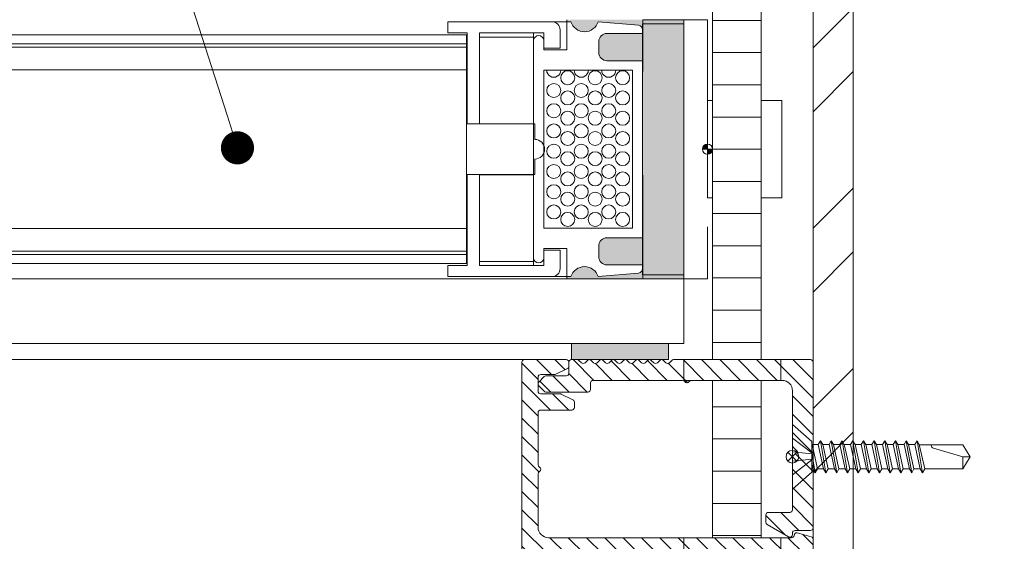
# Model space of a CAD drawing. Extents: x -12 to 637, y -53 to -42.
# Drawn here: x 74 to 75, y -50 to -50 of the extents above; entities that cross this region are included whole.
import ezdxf
from ezdxf import colors
from ezdxf.entities.mleader import LeaderData, LeaderLine
from ezdxf.math import Vec2, Vec3

# ---------------------------------------------------------------- set-up
doc = ezdxf.new("R2010")
doc.units = 0
doc.header["$LTSCALE"] = 0.375
doc.header["$MEASUREMENT"] = 0
doc.linetypes.add('HIDDEN', pattern=[0.375, 0.25, -0.125])
doc.linetypes.add('HIDDENX2', pattern=[0.75, 0.5, -0.25])
doc.layers.get('0').update_dxf_attribs({"linetype": 'CONTINUOUS', "lineweight": 0})
doc.layers.get('DEFPOINTS').update_dxf_attribs({"linetype": 'CONTINUOUS', "lineweight": 5})
for name, color, linetype, lineweight in [('Catalogue Texte Anglais', 7, 'CONTINUOUS', 0), ('FRAME_H', 255, 'CONTINUOUS', 0), ('FRAME_L', 103, 'CONTINUOUS', 30), ('FRAMES_C', 82, 'CONTINUOUS', 40), ('OPERATOR', 80, 'CONTINUOUS', 0), ('VITRAGE', 140, 'CONTINUOUS', 0)]:
    doc.layers.add(name, color=color, linetype=linetype, lineweight=lineweight)
doc.layers.add('VISION CONTROL', color=120, linetype='CONTINUOUS')
doc.styles.get("Standard").update_dxf_attribs({"font": 'arial.ttf', "height": 0.08})
doc.styles.add('T_ISO_0.5', font='arial.ttf', dxfattribs={"height": 0.06})
doc.dimstyles.new('catalogue ISO-0.25', dxfattribs={"dimscale": 0.5, "dimtxt": 0.06, "dimasz": 0.08, "dimexe": 0.08, "dimexo": 0.08, "dimgap": 0.05, "dimtad": 1, "dimdec": 1, "dimlfac": 101.6, "dimzin": 9, "dimdsep": 46, "dimtxsty": 'T_ISO_0.5', "dimblk": 'ARCHTICK', "dimcen": 0.5, "dimdle": 0.08, "dimclrd": 30, "dimclre": 165, "dimclrt": 7, "dimadec": 0, "dimazin": 0, "dimtfac": 1, "dimtdec": 1, "dimtmove": 0, "dimatfit": 3, "dimfxl": 0.15, "dimfrac": 2, "dimlwd": 9, "dimlwe": 9, "dimarcsym": 0})
pattern_1 = [(315, (74.981189, -50.362629), (0.00883883, 0.00883883), [])]

# ---------------------------------------------------------------- blocks, each defined once
blk = doc.blocks.new('_ArchTick')
at = {"color": 0, "const_width": 0.15}
blk.add_lwpolyline([(-0.5, -0.5), (0.5, 0.5)], dxfattribs=at)
blk = doc.blocks.new('*D181')
at = {"color": 30, "lineweight": 9, "ltscale": 0.15, "transparency": 16777216}
for p, q in [((73.2814, -50.41725), (73.2814, -50.551)), ((73.2814, -50.551), (73.2814, -50.88829))]:
    blk.add_line(p, q, dxfattribs=at)
at = {"color": 165, "lineweight": 9, "ltscale": 0.15, "transparency": 16777216}
for p, q in [((73.59941, -50.45725), (73.2414, -50.45725)), ((75.12425, -50.551), (73.2414, -50.551))]:
    blk.add_line(p, q, dxfattribs=at)
at = {"layer": 'DEFPOINTS', "color": 0, "ltscale": 0.15, "transparency": 16777216}
for p in [(73.63941, -50.45725), (73.2814, -50.551), (75.16425, -50.551)]:
    blk.add_point(p, dxfattribs=at)
at = {"color": 30, "lineweight": 9, "ltscale": 0.15, "transparency": 16777216, "xscale": 0.04, "yscale": 0.04, "zscale": 0.04}
for p, rotation in [((73.2814, -50.45725), 90), ((73.2814, -50.551), 270)]:
    blk.add_blockref('_ArchTick', p, dxfattribs=dict(at, rotation=rotation))
at = {"color": 7, "ltscale": 0.15, "transparency": 16777216, "char_height": 0.06, "attachment_point": 5, "rotation": 90, "style": 'T_ISO_0.5'}
for s, insert in [('9.5mm', (73.22576, -50.73965)), ("\\f\\X [;\\fArial;3/8''\\f]", (73.33744, -50.73965))]:
    blk.add_mtext(s, dxfattribs=dict(at, insert=insert))
blk = doc.blocks.new('_Dot')
at = {"color": 0, "linetype": 'ByBlock', "lineweight": -2}
blk.add_line((-0.5, 0), (-1, 0), dxfattribs=at)
at = {"color": 0, "linetype": 'ByBlock', "const_width": 0.5}
blk.add_lwpolyline([(-0.25, 0, 1), (0.25, 0, 1)], format="xyb", close=True, dxfattribs=at)

msp = doc.modelspace()

# ---------------------------------------------------------------- hatches: boundary and pattern name
at = {"ltscale": 0.15}
h = msp.add_hatch(dxfattribs=at)
h.set_pattern_fill('STEEL', color=256, scale=0.984735)
h.set_pattern_definition([(45, (-11.7675, -17.46763), (-0.08703907, 0.08703907), []), (45, (-11.7675, -17.40608), (-0.08703907, 0.08703907), [])])
h.paths.add_polyline_path([(75.30017, -49.26149), (75.78479, -49.26149), (75.78479, -49.41704), (75.65879, -49.41704), (75.65879, -49.45581), (75.82355, -49.45581), (75.82355, -49.22272), (75.2614, -49.22272), (75.2614, -50.51402), (75.30017, -50.51402)])
h.paths.add_polyline_path([(75.30017, -50.51402), (75.2614, -50.51402), (75.2614, -50.91176), (75.82355, -50.91176), (75.82355, -50.67703), (75.65879, -50.67703), (75.65879, -50.7158), (75.78479, -50.7158), (75.78479, -50.87299), (75.30017, -50.87299)])
at = {"layer": 'DEFPOINTS', "lineweight": 0, "ltscale": 0.25}
h = msp.add_hatch(color=256, dxfattribs=at)
h.dxf.hatch_style = 1
h.paths.add_polyline_path([(75.15933, -50.06171), (75.15933, -50.06663), (75.15441, -50.06663, -0.414214)])
h.paths.add_polyline_path([(75.15933, -50.06663), (75.16425, -50.06663, -0.414214), (75.15933, -50.07155)])
at = {"layer": 'FRAME_H', "lineweight": 0, "transparency": 33554559}
msp.add_hatch(color=8, dxfattribs=at).paths.add_polyline_path([(75.12178, -50.26975), (75.12178, -50.25413), (75.02803, -50.25413), (75.02803, -50.26975)])
h = msp.add_hatch(dxfattribs=at)
h.set_pattern_fill('ANSI31', color=142, scale=0.1, angle=270, style=0)
h.set_pattern_definition(pattern_1)
h.paths.add_polyline_path([(74.98015, -50.45475, 0.414214), (74.98265, -50.45725), (75.2589, -50.45725, 0.414214), (75.2614, -50.45475), (75.2614, -50.44316, 0.335024), (75.25959, -50.44076), (75.24591, -50.43685, 0.569948), (75.2431, -50.43885, -0.406938), (75.24056, -50.44163), (75.00578, -50.44163, -0.414214), (74.99578, -50.43163), (74.99578, -50.37996, -0.267949), (74.99703, -50.37779, 0.57735), (74.99703, -50.37346, -0.267949), (74.99578, -50.3713), (74.99578, -50.32088, -0.414214), (74.99828, -50.31838), (75.02828, -50.31838, 0.414214), (75.03078, -50.31588), (75.03078, -50.31068, 0.287891), (75.02937, -50.30843), (75.01813, -50.303, 0.112864), (75.01704, -50.30275), (74.99828, -50.30275, -0.414214), (74.99578, -50.30025), (74.99578, -50.28663, -0.414214), (74.99828, -50.28413), (75.01179, -50.28413, 0.112864), (75.01288, -50.28388), (75.02412, -50.27846, 0.287891), (75.02553, -50.27621), (75.02553, -50.27225, 0.414214), (75.02303, -50.26975), (74.98265, -50.26975, 0.414214), (74.98015, -50.27225)])
h = msp.add_hatch(dxfattribs=at)
h.set_pattern_fill('ANSI31', color=142, scale=0.1, angle=270, style=0)
h.set_pattern_definition(pattern_1)
h.paths.add_polyline_path([(75.12663, -50.26975, 0.198912), (75.12486, -50.27049), (75.12258, -50.27277, -0.414214), (75.11904, -50.27277), (75.11676, -50.27049, 0.414214), (75.11322, -50.27049), (75.11093, -50.27277, -0.414214), (75.1074, -50.27277), (75.10511, -50.27049, 0.414214), (75.10158, -50.27049), (75.09929, -50.27277, -0.414214), (75.09576, -50.27277), (75.09347, -50.27049, 0.414214), (75.08994, -50.27049), (75.08765, -50.27277, -0.414214), (75.08411, -50.27277), (75.08183, -50.27049, 0.414214), (75.07829, -50.27049), (75.07601, -50.27277, -0.414214), (75.07247, -50.27277), (75.07019, -50.27049, 0.414214), (75.06665, -50.27049), (75.06437, -50.27277, -0.414214), (75.06083, -50.27277), (75.05855, -50.27049, 0.414214), (75.05501, -50.27049), (75.05272, -50.27277, -0.414214), (75.04919, -50.27277), (75.0469, -50.27049, 0.414214), (75.04337, -50.27049), (75.04108, -50.27277, -0.414214), (75.03755, -50.27277), (75.03526, -50.27049, 0.198912), (75.03349, -50.26975), (75.02803, -50.26975, 0.414214), (75.02553, -50.27225), (75.02553, -50.28288, -0.414214), (75.02303, -50.28538), (75.00338, -50.28538, 0.209641), (75.00154, -50.28619), (74.99644, -50.2915, 0.402198), (74.99651, -50.29496), (75.00161, -50.30027, 0.198912), (75.00338, -50.301), (75.0439, -50.301, 0.414214), (75.0464, -50.2985), (75.0464, -50.29225, -0.414214), (75.0489, -50.28975), (75.1352, -50.28975, -0.267949), (75.13736, -50.291, 0.57735), (75.14169, -50.291, -0.267949), (75.14386, -50.28975), (75.2314, -50.28975, -0.414214), (75.2414, -50.29975), (75.2414, -50.35243, 0.198912), (75.24214, -50.3542), (75.2464, -50.35846), (75.24214, -50.36273, 0.198912), (75.2414, -50.3645), (75.2414, -50.41468, -0.414214), (75.2389, -50.41718), (75.2182, -50.41718, 0.414214), (75.2157, -50.41968), (75.2157, -50.4266, 0.267949), (75.21695, -50.42876), (75.23765, -50.44071, 0.57735), (75.2414, -50.43855), (75.2414, -50.43718, -0.414214), (75.2439, -50.43468), (75.2589, -50.43468, 0.414214), (75.2614, -50.43218), (75.2614, -50.27225, 0.414214), (75.2589, -50.26975)])
at = {"layer": 'VISION CONTROL', "lineweight": 0}
msp.add_hatch(color=8, dxfattribs=at).paths.add_polyline_path([(75.09674, -49.9812), (75.06229, -49.9812, -0.414214), (75.05442, -49.97332), (75.05442, -49.96279, -0.414214), (75.06229, -49.95492), (75.09674, -49.95492), (75.09674, -49.95147, 0.388879), (75.09264, -49.947), (75.05378, -49.9436, -0.733799), (75.02749, -49.9436), (75.02341, -49.9436), (75.02341, -49.94163), (75.1364, -49.94163), (75.1364, -50.19163), (75.02341, -50.19163), (75.02341, -50.18966), (75.02749, -50.18966, -0.733799), (75.05378, -50.18966), (75.09264, -50.18626, 0.388879), (75.09674, -50.18179), (75.09674, -50.17834), (75.06229, -50.17834, -0.414214), (75.05442, -50.17047), (75.05442, -50.15994, -0.414214), (75.06229, -50.15206), (75.09674, -50.15206)])

# ---------------------------------------------------------------- linework, layer by layer
at = {"color": 7, "lineweight": 0}
for p, q in [((75.02341, -49.94163), (75.02341, -49.9436)), ((75.00914, -49.9436), (74.90875, -49.9436)), ((74.90875, -49.9436), (74.90875, -49.95442)), ((75.02341, -49.9436), (75.00914, -49.9436)), ((75.01701, -49.96919), (75.01701, -49.95147)), ((75.02749, -49.9436), (75.02341, -49.9436)), ((75.02341, -49.9436), (75.02341, -49.97066)), ((75.02341, -49.9436), (75.02749, -49.9436)), ((75.09264, -49.947), (75.05378, -49.9436)), ((75.05378, -49.9436), (75.09264, -49.947)), ((75.09674, -49.95492), (75.09674, -49.95147)), ((75.09674, -49.95147), (75.09674, -49.95492)), ((74.90875, -49.95442), (74.92745, -49.95442)), ((74.92745, -49.95442), (74.92745, -50.04215)), ((74.93926, -50.04215), (74.93926, -49.95442)), ((74.93926, -49.95442), (75.00127, -49.95442)), ((74.99142, -49.95836), (74.93926, -49.95836)), ((74.99142, -49.95836), (74.99142, -49.95442)), ((74.99142, -49.95836), (74.99142, -49.96181)), ((74.99142, -49.96181), (74.99142, -50.17145)), ((75.00127, -49.95442), (75.00127, -49.96919)), ((75.00127, -49.97066), (75.00127, -49.96181)), ((75.06229, -49.95492), (75.09674, -49.95492)), ((75.09674, -49.95492), (75.06229, -49.95492)), ((75.00127, -49.96919), (75.01701, -49.96919)), ((75.02341, -49.97066), (75.00127, -49.97066)), ((75.05442, -49.97332), (75.05442, -49.96279)), ((75.05442, -49.96279), (75.05442, -49.97332)), ((75.09674, -49.9812), (75.06229, -49.9812)), ((75.06229, -49.9812), (75.09674, -49.9812)), ((75.09674, -50.15206), (75.09674, -49.9812)), ((75.09674, -49.9812), (75.09674, -50.15206)), ((75.00127, -50.14291), (75.00127, -49.99035)), ((75.00127, -49.99035), (75.0869, -49.99035)), ((75.0869, -49.99035), (75.0869, -50.14291)), ((74.99253, -50.04215), (74.92659, -50.04215)), ((74.92745, -50.04215), (74.93926, -50.04215)), ((74.99142, -50.04202), (74.93926, -50.04202)), ((74.99253, -50.05711), (74.99253, -50.04215)), ((74.99253, -50.09111), (74.99253, -50.07615)), ((74.92659, -50.09111), (74.99253, -50.09111)), ((74.93926, -50.09111), (74.92745, -50.09111)), ((74.92745, -50.09111), (74.92745, -50.17883)), ((74.93926, -50.17883), (74.93926, -50.09111)), ((74.99142, -50.09124), (74.93926, -50.09124)), ((75.0869, -50.14291), (75.00127, -50.14291)), ((75.06229, -50.15206), (75.09674, -50.15206)), ((75.09674, -50.15206), (75.06229, -50.15206)), ((75.05442, -50.17047), (75.05442, -50.15994)), ((75.05442, -50.15994), (75.05442, -50.17047)), ((74.99142, -50.17145), (74.99142, -50.1749)), ((75.00127, -50.17145), (75.00127, -50.16259)), ((75.00127, -50.16259), (75.02341, -50.16259)), ((75.01701, -50.16407), (75.00127, -50.16407)), ((75.00127, -50.16407), (75.00127, -50.17883)), ((75.01701, -50.18179), (75.01701, -50.16407)), ((75.02341, -50.16259), (75.02341, -50.18966)), ((74.92745, -50.17883), (74.90875, -50.17883)), ((74.90875, -50.17883), (74.90875, -50.18966)), ((74.99142, -50.1749), (74.93926, -50.1749)), ((75.00127, -50.17883), (74.93926, -50.17883)), ((74.99142, -50.17883), (74.99142, -50.1749)), ((75.09674, -50.17834), (75.06229, -50.17834)), ((75.06229, -50.17834), (75.09674, -50.17834)), ((75.09674, -50.18179), (75.09674, -50.17834)), ((75.09674, -50.17834), (75.09674, -50.18179)), ((74.90875, -50.18966), (75.00914, -50.18966)), ((75.02341, -50.18966), (75.00914, -50.18966)), ((75.02341, -50.18966), (75.02749, -50.18966)), ((75.02749, -50.18966), (75.02341, -50.18966)), ((75.02341, -50.18966), (75.02341, -50.19163)), ((75.05378, -50.18966), (75.09264, -50.18626)), ((75.09264, -50.18626), (75.05378, -50.18966))]:
    msp.add_line(p, q, dxfattribs=at)
at = {"color": 7, "linetype": 'Continuous', "lineweight": 0}
msp.add_line((74.98265, -50.26975), (73.63941, -50.26975), dxfattribs=at)
at = {"color": 7, "linetype": 'Continuous'}
for points in [[(75.65879, -50.67703), (75.82355, -50.67703), (75.82355, -50.91176), (75.2614, -50.91176), (75.2614, -49.22272), (75.82355, -49.22272), (75.82355, -49.45581), (75.65879, -49.45581)], [(75.65879, -50.7158), (75.78479, -50.7158), (75.78479, -50.87299), (75.30017, -50.87299), (75.30017, -49.26149), (75.78479, -49.26149), (75.78479, -49.41704), (75.65879, -49.41704)]]:
    msp.add_lwpolyline(points, dxfattribs=at)
at = {"color": 7, "linetype": 'HIDDENX2', "lineweight": 0, "ltscale": 0.03125}
for points in [[(75.23015, -50.28975), (75.1364, -50.28975), (75.1364, -50.26975), (75.23015, -50.26975)], [(75.23015, -50.45725), (75.1364, -50.45725), (75.1364, -50.44163), (75.23015, -50.44163)]]:
    msp.add_lwpolyline(points, close=True, dxfattribs=at)
at = {"color": 7, "linetype": 'Continuous', "lineweight": 0}
for centre in [(75.02437, -49.99765), (75.02437, -49.99765), (75.05089, -49.99765), (75.05089, -49.99765), (75.07741, -49.99765), (75.07741, -49.99765), (75.01091, -50.00997), (75.01091, -50.00997), (75.03743, -50.00997), (75.03743, -50.00997), (75.06395, -50.00997), (75.06395, -50.00997), (75.02437, -50.01719), (75.02437, -50.01719), (75.05089, -50.01719), (75.05089, -50.01719), (75.07741, -50.01719), (75.07741, -50.01719), (75.01091, -50.02951), (75.01091, -50.02951), (75.03743, -50.02951), (75.03743, -50.02951), (75.06395, -50.02951), (75.06395, -50.02951), (75.02437, -50.03673), (75.02437, -50.03673), (75.05089, -50.03673), (75.05089, -50.03673), (75.07741, -50.03673), (75.07741, -50.03673), (75.01091, -50.04905), (75.01091, -50.04905), (75.03743, -50.04905), (75.03743, -50.04905), (75.06395, -50.04905), (75.06395, -50.04905), (75.02437, -50.05627), (75.02437, -50.05627), (75.05089, -50.05627), (75.05089, -50.05627), (75.07741, -50.05627), (75.07741, -50.05627), (75.01091, -50.06859), (75.01091, -50.06859), (75.03743, -50.06859), (75.03743, -50.06859), (75.06395, -50.06859), (75.06395, -50.06859), (75.02437, -50.07581), (75.02437, -50.07581), (75.05089, -50.07581), (75.05089, -50.07581), (75.07741, -50.07581), (75.07741, -50.07581), (75.01091, -50.08813), (75.01091, -50.08813), (75.03743, -50.08813), (75.03743, -50.08813), (75.06395, -50.08813), (75.06395, -50.08813), (75.02437, -50.09535), (75.02437, -50.09535), (75.05089, -50.09535), (75.05089, -50.09535), (75.07741, -50.09535), (75.07741, -50.09535), (75.01091, -50.10767), (75.01091, -50.10767), (75.03743, -50.10767), (75.03743, -50.10767), (75.06395, -50.10767), (75.06395, -50.10767), (75.02437, -50.11489), (75.02437, -50.11489), (75.05089, -50.11489), (75.05089, -50.11489), (75.07741, -50.11489), (75.07741, -50.11489), (75.01091, -50.12721), (75.01091, -50.12721), (75.03743, -50.12721), (75.03743, -50.12721), (75.06395, -50.12721), (75.06395, -50.12721), (75.02437, -50.13443), (75.02437, -50.13443), (75.05089, -50.13443), (75.05089, -50.13443), (75.07741, -50.13443), (75.07741, -50.13443)]:
    msp.add_circle(centre, 0.00676, dxfattribs=at)
at = {"color": 7, "lineweight": 0}
for centre, radius, start, end in [((75.00914, -49.95147), 0.00787, 0, 90), ((75.04064, -49.93946), 0.01378, 197.4576, 342.5424), ((75.04064, -49.93946), 0.01378, 197.4576, 342.5424), ((75.09225, -49.95147), 0.00449, 0, 85), ((75.09225, -49.95147), 0.00449, 0, 85), ((74.99635, -49.96181), 0.00492, 0, 180), ((75.06229, -49.96279), 0.00787, 90, 180), ((75.06229, -49.96279), 0.00787, 90, 180), ((75.06229, -49.97332), 0.00787, 180, 270), ((75.06229, -49.97332), 0.00787, 180, 270), ((74.99253, -50.06663), 0.00952, 270, 90), ((75.06229, -50.15994), 0.00787, 90, 180), ((75.06229, -50.15994), 0.00787, 90, 180), ((74.99635, -50.17145), 0.00492, 180, 0), ((75.06229, -50.17047), 0.00787, 180, 270), ((75.06229, -50.17047), 0.00787, 180, 270), ((75.04064, -50.19379), 0.01378, 17.4576, 162.5424), ((75.04064, -50.19379), 0.01378, 17.4576, 162.5424), ((75.00914, -50.18179), 0.00787, 270, 0), ((75.09225, -50.18179), 0.00449, 275, 0), ((75.09225, -50.18179), 0.00449, 275, 0)]:
    msp.add_arc(centre, radius, start, end, dxfattribs=at)
at = {"color": 7, "linetype": 'Continuous', "lineweight": 0}
for centre in [(75.01091, -49.99042), (75.01091, -49.99042), (75.03743, -49.99042), (75.03743, -49.99042), (75.06395, -49.99042), (75.06395, -49.99042)]:
    msp.add_arc(centre, 0.00676, 179.36698, 0.63302, dxfattribs=at)
at = {"layer": 'DEFPOINTS', "lineweight": 0, "ltscale": 0.25}
for p, q in [((75.16425, -50.06663), (75.15441, -50.06663)), ((75.15933, -50.06171), (75.15933, -50.07155))]:
    msp.add_line(p, q, dxfattribs=at)
at = {"layer": 'DEFPOINTS', "color": 9, "lineweight": 0, "ltscale": 0.25}
for p, q in [((75.23707, -50.35917), (75.24574, -50.36784)), ((75.24574, -50.35917), (75.23707, -50.36784))]:
    msp.add_line(p, q, dxfattribs=at)
at = {"layer": 'DEFPOINTS', "lineweight": 0, "ltscale": 0.25}
msp.add_circle((75.15933, -50.06663), 0.00492, dxfattribs=at)
at = {"layer": 'DEFPOINTS', "color": 9, "lineweight": 0, "ltscale": 0.25}
msp.add_circle((75.2414, -50.3635), 0.00613, dxfattribs=at)
at = {"layer": 'FRAME_H', "color": 7, "lineweight": 0}
msp.add_lwpolyline([(75.02803, -50.26975), (75.02803, -50.25413), (75.12178, -50.25413), (75.12178, -50.26975), (75.02803, -50.26975)], dxfattribs=at)
at = {"layer": 'FRAME_L', "color": 7, "linetype": 'Continuous', "lineweight": 0}
for p, q in [((75.2414, -50.39463), (75.2414, -50.33238)), ((75.2414, -50.33238), (75.26015, -50.34868)), ((75.26015, -50.37833), (75.26015, -50.34868)), ((75.26044, -50.35182), (75.26015, -50.35132)), ((75.26636, -50.35182), (75.26044, -50.35182)), ((75.26857, -50.34798), (75.26636, -50.35182)), ((75.27079, -50.35182), (75.26857, -50.34798)), ((75.2767, -50.35182), (75.27079, -50.35182)), ((75.27892, -50.34798), (75.2767, -50.35182)), ((75.28113, -50.35182), (75.27892, -50.34798)), ((75.28705, -50.35182), (75.28113, -50.35182)), ((75.28926, -50.34798), (75.28705, -50.35182)), ((75.29148, -50.35182), (75.28926, -50.34798)), ((75.29739, -50.35182), (75.29148, -50.35182)), ((75.29961, -50.34798), (75.29739, -50.35182)), ((75.30183, -50.35182), (75.29961, -50.34798)), ((75.30183, -50.35182), (75.30774, -50.35182)), ((75.30996, -50.34798), (75.30774, -50.35182)), ((75.31217, -50.35182), (75.30996, -50.34798)), ((75.31217, -50.35182), (75.31809, -50.35182)), ((75.3203, -50.34798), (75.31809, -50.35182)), ((75.32252, -50.35182), (75.3203, -50.34798)), ((75.32252, -50.35182), (75.32843, -50.35182)), ((75.33065, -50.34798), (75.32843, -50.35182)), ((75.33287, -50.35182), (75.33065, -50.34798)), ((75.33287, -50.35182), (75.33878, -50.35182)), ((75.341, -50.34798), (75.33878, -50.35182)), ((75.34321, -50.35182), (75.341, -50.34798)), ((75.34321, -50.35182), (75.34913, -50.35182)), ((75.35134, -50.34798), (75.34913, -50.35182)), ((75.35356, -50.35182), (75.35134, -50.34798)), ((75.35356, -50.35182), (75.35947, -50.35182)), ((75.36169, -50.34798), (75.35947, -50.35182)), ((75.3639, -50.35182), (75.36169, -50.34798)), ((75.2414, -50.39463), (75.26015, -50.37833)), ((75.26118, -50.37519), (75.26015, -50.37519)), ((75.26118, -50.37519), (75.2634, -50.37902)), ((75.2634, -50.37902), (75.26561, -50.37519)), ((75.27153, -50.37519), (75.26561, -50.37519)), ((75.27153, -50.37519), (75.27374, -50.37902)), ((75.27374, -50.37902), (75.27596, -50.37519)), ((75.28187, -50.37519), (75.27596, -50.37519)), ((75.28187, -50.37519), (75.28409, -50.37902)), ((75.28409, -50.37902), (75.28631, -50.37519)), ((75.29222, -50.37519), (75.28631, -50.37519)), ((75.29222, -50.37519), (75.29444, -50.37902)), ((75.29444, -50.37902), (75.29665, -50.37519)), ((75.30257, -50.37519), (75.29665, -50.37519)), ((75.30257, -50.37519), (75.30478, -50.37902)), ((75.30478, -50.37902), (75.307, -50.37519)), ((75.307, -50.37519), (75.31291, -50.37519)), ((75.31291, -50.37519), (75.31513, -50.37902)), ((75.31513, -50.37902), (75.31735, -50.37519)), ((75.31735, -50.37519), (75.32326, -50.37519)), ((75.32326, -50.37519), (75.32548, -50.37902)), ((75.32548, -50.37902), (75.32769, -50.37519)), ((75.32769, -50.37519), (75.33361, -50.37519)), ((75.33361, -50.37519), (75.33582, -50.37902)), ((75.33582, -50.37902), (75.33804, -50.37519)), ((75.33804, -50.37519), (75.34395, -50.37519)), ((75.34395, -50.37519), (75.34617, -50.37902)), ((75.34617, -50.37902), (75.34839, -50.37519)), ((75.34839, -50.37519), (75.3543, -50.37519)), ((75.3543, -50.37519), (75.35652, -50.37902)), ((75.35652, -50.37902), (75.35873, -50.37519)), ((75.35873, -50.37519), (75.36465, -50.37519)), ((75.36465, -50.37519), (75.36686, -50.37902)), ((75.36686, -50.37902), (75.36908, -50.37519))]:
    msp.add_line(p, q, dxfattribs=at)
at = {"layer": 'FRAME_L', "color": 8, "linetype": 'Continuous', "lineweight": 0}
for p, q in [((75.26561, -50.37519), (75.26044, -50.35182)), ((75.26636, -50.35182), (75.27153, -50.37519)), ((75.27374, -50.37902), (75.26857, -50.34798)), ((75.27596, -50.37519), (75.27079, -50.35182)), ((75.2767, -50.35182), (75.28188, -50.37519)), ((75.28409, -50.37902), (75.27892, -50.34798)), ((75.28631, -50.37519), (75.28113, -50.35182)), ((75.28705, -50.35182), (75.29222, -50.37519)), ((75.29444, -50.37902), (75.28926, -50.34798)), ((75.29665, -50.37519), (75.29148, -50.35182)), ((75.29739, -50.35182), (75.30257, -50.37519)), ((75.30478, -50.37902), (75.29961, -50.34798)), ((75.307, -50.37519), (75.30183, -50.35182)), ((75.30774, -50.35182), (75.31291, -50.37519)), ((75.31513, -50.37902), (75.30996, -50.34798)), ((75.31735, -50.37519), (75.31217, -50.35182)), ((75.31809, -50.35182), (75.32326, -50.37519)), ((75.32548, -50.37902), (75.3203, -50.34798)), ((75.32769, -50.37519), (75.32252, -50.35182)), ((75.32843, -50.35182), (75.33361, -50.37519)), ((75.33582, -50.37902), (75.33065, -50.34798)), ((75.33804, -50.37519), (75.33287, -50.35182)), ((75.33878, -50.35182), (75.34395, -50.37519)), ((75.34617, -50.37902), (75.341, -50.34798)), ((75.34839, -50.37519), (75.34321, -50.35182)), ((75.34913, -50.35182), (75.3543, -50.37519)), ((75.35652, -50.37902), (75.35134, -50.34798)), ((75.35873, -50.37519), (75.35356, -50.35182)), ((75.35947, -50.35182), (75.36465, -50.37519)), ((75.36686, -50.37902), (75.36169, -50.34798)), ((75.36908, -50.37519), (75.3639, -50.35182)), ((75.2634, -50.37902), (75.26015, -50.35956)), ((75.26015, -50.37054), (75.26118, -50.37519))]:
    msp.add_line(p, q, dxfattribs=at)
for points in [[(75.26015, -50.35986), (75.2414, -50.34565)], [(75.2414, -50.35865), (75.26015, -50.36072)], [(75.2414, -50.3678), (75.26015, -50.36574)], [(75.26015, -50.36659), (75.2414, -50.3808)]]:
    msp.add_lwpolyline(points, dxfattribs=at)
at = {"layer": 'FRAME_L', "color": 7, "linetype": 'Continuous', "lineweight": 0}
msp.add_lwpolyline([(75.36908, -50.37519), (75.40602, -50.37519), (75.41307, -50.3635), (75.40602, -50.35183), (75.3639, -50.35183)], dxfattribs=at)
msp.add_lwpolyline([(75.37547, -50.35183), (75.37547, -50.35237, 0.333704), (75.37765, -50.35527), (75.40602, -50.3635), (75.41307, -50.3635), (75.40602, -50.37519), (75.40602, -50.3635)], format="xyb", dxfattribs=at)
at = {"layer": 'FRAMES_C', "color": 7, "lineweight": 0}
for points in [[(75.02303, -50.26975), (74.98265, -50.26975, 0.414214), (74.98015, -50.27225), (74.98015, -50.45475, 0.414214)], [(75.2614, -50.45475), (75.2614, -50.44316, 0.335024), (75.25959, -50.44076), (75.24591, -50.43685, 0.393023), (75.24348, -50.43809), (75.24299, -50.43972, -0.314878), (75.24056, -50.44163), (75.00578, -50.44163, -0.414214), (74.99578, -50.43163), (74.99578, -50.37996, -0.267949), (74.99703, -50.37779, 0.57735), (74.99703, -50.37346, -0.267949), (74.99578, -50.3713), (74.99578, -50.32088, -0.414214), (74.99828, -50.31838), (75.02828, -50.31838, 0.414214), (75.03078, -50.31588), (75.03078, -50.31068, 0.287891), (75.02937, -50.30843), (75.01813, -50.303, 0.112864), (75.01704, -50.30275), (74.99828, -50.30275, -0.414214), (74.99578, -50.30025), (74.99578, -50.28663, -0.414214), (74.99828, -50.28413), (75.01179, -50.28413, 0.112864), (75.01288, -50.28388), (75.02412, -50.27846, 0.287891), (75.02553, -50.27621), (75.02553, -50.27225, 0.414214), (75.02303, -50.26975, -0.188089)], [(75.03349, -50.26975), (75.02803, -50.26975, 0.414214), (75.02553, -50.27225), (75.02553, -50.28288, -0.414214), (75.02303, -50.28538), (75.00338, -50.28538, 0.198912), (75.00161, -50.28611), (74.99651, -50.29142, 0.414214), (74.99651, -50.29496), (75.00161, -50.30027, 0.198912), (75.00338, -50.301), (75.0439, -50.301, 0.414214), (75.0464, -50.2985), (75.0464, -50.29225, -0.414214), (75.0489, -50.28975), (75.1352, -50.28975, -0.267949), (75.13736, -50.291, 0.57735), (75.14169, -50.291, -0.267949), (75.14386, -50.28975), (75.2314, -50.28975, -0.414214), (75.2414, -50.29975), (75.2414, -50.35243, 0.198912), (75.24214, -50.3542), (75.2464, -50.35846), (75.24214, -50.36273, 0.198912), (75.2414, -50.3645), (75.2414, -50.41468, -0.414214), (75.2389, -50.41718), (75.2182, -50.41718, 0.414214), (75.2157, -50.41968), (75.2157, -50.4266, 0.267949), (75.21695, -50.42876), (75.23765, -50.44071, 0.57735), (75.2414, -50.43855), (75.2414, -50.43718, -0.414214), (75.2439, -50.43468), (75.2589, -50.43468, 0.414214), (75.2614, -50.43218), (75.2614, -50.27225, 0.414214), (75.2589, -50.26975), (75.12663, -50.26975, 0.198912), (75.12486, -50.27049), (75.12258, -50.27277, -0.414214), (75.11904, -50.27277), (75.11676, -50.27049, 0.414214), (75.11322, -50.27049), (75.11093, -50.27277, -0.414214), (75.1074, -50.27277), (75.10511, -50.27049, 0.414214), (75.10158, -50.27049), (75.09929, -50.27277, -0.414214), (75.09576, -50.27277), (75.09347, -50.27049, 0.414214), (75.08994, -50.27049), (75.08765, -50.27277, -0.414214), (75.08411, -50.27277), (75.08183, -50.27049, 0.414214), (75.07829, -50.27049), (75.07601, -50.27277, 1.387426), (75.07601, -50.27277, -0.414214), (75.07247, -50.27277), (75.07019, -50.27049, 0.414214), (75.06665, -50.27049), (75.06437, -50.27277, -0.414214), (75.06083, -50.27277), (75.05855, -50.27049, 0.414214), (75.05501, -50.27049), (75.05272, -50.27277, -0.414214), (75.04919, -50.27277), (75.0469, -50.27049, 0.414214), (75.04337, -50.27049), (75.04108, -50.27277, -0.414214), (75.03755, -50.27277), (75.03526, -50.27049, 0.198912), (75.03349, -50.26975, -281489531440.56842)]]:
    msp.add_lwpolyline(points, format="xyb", dxfattribs=at)
at = {"layer": 'OPERATOR', "lineweight": 0, "ltscale": 0.25}
for points in [[(75.16425, -49.8635), (75.16425, -50.26975)], [(75.21113, -50.26975), (75.21113, -49.8635)], [(75.21113, -50.26975), (75.21113, -50.25311), (75.16425, -50.25311), (75.16425, -50.26975)], [(75.16425, -50.28975), (75.16425, -50.44163)], [(75.16425, -50.28975), (75.16425, -50.31526), (75.21113, -50.31526), (75.21113, -50.28975)], [(75.21113, -50.44163), (75.21113, -50.28975)], [(75.21113, -50.44163), (75.21113, -50.43958), (75.16425, -50.43958), (75.16425, -50.44163)]]:
    msp.add_lwpolyline(points, dxfattribs=at)
for points in [[(75.21113, -49.91123), (75.21113, -49.94231), (75.16425, -49.94231), (75.16425, -49.91123)], [(75.21113, -49.94231), (75.21113, -49.97339), (75.16425, -49.97339), (75.16425, -49.94231)], [(75.21113, -49.97339), (75.21113, -50.00447), (75.16425, -50.00447), (75.16425, -49.97339)], [(75.21113, -50.00447), (75.21113, -50.03555), (75.16425, -50.03555), (75.16425, -50.00447)], [(75.16425, -50.1135), (75.16425, -50.01975), (75.15933, -50.01975), (75.15933, -50.1135)], [(75.23118, -50.1135), (75.23118, -50.01975), (75.21113, -50.01975), (75.21113, -50.1135)], [(75.21113, -50.03555), (75.21113, -50.06663), (75.16425, -50.06663), (75.16425, -50.03555)], [(75.21113, -50.09771), (75.21113, -50.06663), (75.16425, -50.06663), (75.16425, -50.09771)], [(75.21113, -50.12879), (75.21113, -50.09771), (75.16425, -50.09771), (75.16425, -50.12879)], [(75.21113, -50.15987), (75.21113, -50.12879), (75.16425, -50.12879), (75.16425, -50.15987)], [(75.21113, -50.19095), (75.21113, -50.15987), (75.16425, -50.15987), (75.16425, -50.19095)], [(75.21113, -50.22203), (75.21113, -50.19095), (75.16425, -50.19095), (75.16425, -50.22203)], [(75.21113, -50.25311), (75.21113, -50.22203), (75.16425, -50.22203), (75.16425, -50.25311)], [(75.21113, -50.34634), (75.21113, -50.31526), (75.16425, -50.31526), (75.16425, -50.34634)], [(75.21113, -50.37742), (75.21113, -50.34634), (75.16425, -50.34634), (75.16425, -50.37742)], [(75.21113, -50.4085), (75.21113, -50.37742), (75.16425, -50.37742), (75.16425, -50.4085)], [(75.21113, -50.43958), (75.21113, -50.4085), (75.16425, -50.4085), (75.16425, -50.43958)]]:
    msp.add_lwpolyline(points, close=True, dxfattribs=at)
at = {"layer": 'OPERATOR', "color": 3, "linetype": 'HIDDEN', "lineweight": 0, "ltscale": 0.15}
msp.add_lwpolyline([(75.15933, -50.19163), (75.09683, -50.19163), (75.09683, -49.94163), (75.15933, -49.94163)], close=True, dxfattribs=at)
at = {"layer": 'OPERATOR', "color": 2, "linetype": 'HIDDEN', "lineweight": 0, "ltscale": 10}
msp.add_lwpolyline([(75.1364, -49.94566), (75.09674, -49.94566), (75.09674, -50.18784), (75.1364, -50.18784)], dxfattribs=at)
at = {"layer": 'VISION CONTROL', "color": 6, "lineweight": 0, "ltscale": 0.15}
for p, q in [((74.92659, -49.95637), (73.63941, -49.95637)), ((74.92659, -50.17688), (74.92659, -49.95637)), ((74.92659, -49.96498), (73.63941, -49.96498)), ((74.92659, -49.9682), (73.63941, -49.9682)), ((74.92659, -49.98993), (73.63941, -49.98993)), ((74.92659, -50.14333), (73.63941, -50.14333)), ((74.92659, -50.16505), (73.63941, -50.16505)), ((74.92659, -50.16827), (73.63941, -50.16827)), ((74.92659, -50.17688), (73.63941, -50.17688))]:
    msp.add_line(p, q, dxfattribs=at)
at = {"layer": 'VITRAGE', "lineweight": 0}
for p, q in [((75.1364, -50.19163), (75.1364, -49.94163)), ((75.1364, -50.19163), (73.63941, -50.19163)), ((75.1364, -50.25413), (75.1364, -50.19163)), ((73.63941, -50.25413), (75.1364, -50.25413))]:
    msp.add_line(p, q, dxfattribs=at)

# ---------------------------------------------------------------- dimensions: what is measured, and where the dimension line sits
at = {"ltscale": 0.15}
dim = msp.add_linear_dim(base=(73.2814, -50.551), p1=(73.63941, -50.45725), p2=(75.16425, -50.551), angle=90, dimstyle='catalogue ISO-0.25', override={"dimpost": 'mm\\X\\f\\X'}, dxfattribs=at)
dim.commit()
dim.dimension.update_dxf_attribs({"geometry": '*D181', "text_midpoint": (73.2814, -50.73965)})

# ---------------------------------------------------------------- leaders
at = {"layer": 'Catalogue Texte Anglais', "ltscale": 0.15}
ml = msp.add_multileader_mtext('Standard', dxfattribs=at)
ml.set_content('VISION CONTROL{\\A1;\\fArial|b0|i0|c0|p34;\\H0.7x;\\C7;\\S®^ ;}\\PMINI PANEL', color=256)
ml.set_leader_properties(color=30, linetype='ByLayer', lineweight=-1)
ml.set_arrow_properties(name='DOT')
ml.build(insert=Vec2(0, 0))
ml.multileader.update_dxf_attribs({"text_right_attachment_type": 3, "dogleg_length": 0.1, "arrow_head_size": 0.032, "scale": 0.8})
ctx = ml.context
ctx.base_point, ctx.scale, ctx.char_height, ctx.arrow_head_size, ctx.landing_gap_size, ctx.plane_origin = Vec3(73.4807, -49.01147), 0.8, 0.064, 0.032, 0.016, Vec3(74.80455, -49.38763)
ctx.right_attachment, ctx.text_align_type = 3, 2
notes = []
notes.append((ctx, [(0, (1, 1, 0), (74.40345, -49.11927), (-1, 0), 0.08, [(0, [(74.70551, -50.06531)], 0, [])])]))
ctx.mtext.insert, ctx.mtext.alignment, ctx.mtext.flow_direction = Vec3(74.30745, -48.97945), 3, 5
for ctx, leaders in notes:
    for number, flags, end, landing, length, lines in leaders:
        leader = LeaderData()
        leader.index, (leader.has_last_leader_line, leader.has_dogleg_vector, leader.attachment_direction) = number, flags
        leader.last_leader_point, leader.dogleg_vector, leader.dogleg_length = Vec3(end), Vec3(landing), length
        for number, points, colour, breaks in lines:
            line = LeaderLine()
            line.index, line.vertices, line.color, line.breaks = number, Vec3.list(points), colors.encode_raw_color(colour), breaks
            leader.lines.append(line)
        ctx.leaders.append(leader)

doc.saveas('drawing.dxf')
